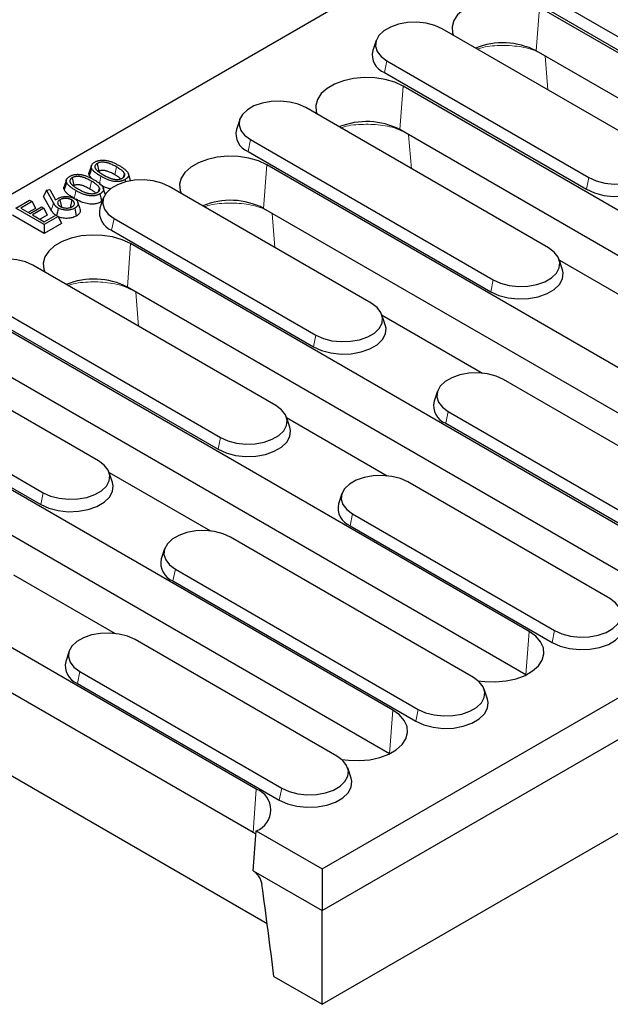
# Model space of a CAD drawing. Units: millimetres. Extents: x 0 to 420, y 0 to 297.
# Drawn here: x 240 to 254, y 85 to 108 of the extents above; entities that cross this region are included whole.
import ezdxf

# ---------------------------------------------------------------- set-up
doc = ezdxf.new("R2010")
doc.units = ezdxf.units.MM

msp = doc.modelspace()

# ---------------------------------------------------------------- linework, layer by layer
at = {"color": 7, "linetype": 'Continuous', "lineweight": 25}
for p, q in [((300.1399, 138.4687), (229.5706, 97.73)), ((246.9655, 87.6882), (317.5347, 128.4269)), ((246.9655, 86.7083), (317.5347, 127.4471)), ((246.9655, 84.5059), (317.2479, 125.0791)), ((251.6963, 108.5435), (257.4097, 105.2452)), ((251.6394, 108.2657), (257.3529, 104.9674)), ((264.6615, 100.6796), (252.075, 107.9457)), ((254.5383, 104.6979), (249.7866, 107.441)), ((248.2333, 107.1662), (248.1544, 106.93)), ((264.5872, 99.6569), (252.0007, 106.923)), ((248.486, 106.6903), (253.2378, 103.9471)), ((248.4292, 106.4125), (253.1809, 103.6693)), ((261.4539, 98.8279), (248.8674, 106.094)), ((252.2897, 102.2895), (246.5763, 105.5878)), ((245.0231, 105.313), (244.9441, 105.0768)), ((261.3797, 97.8052), (248.7932, 105.0713)), ((245.2758, 104.837), (250.9892, 101.5387)), ((245.2189, 104.5592), (250.9323, 101.2609)), ((241.5333, 104.2288), (241.4804, 104.0706)), ((241.6706, 104.2748), (241.7086, 104.0897)), ((258.2463, 96.9763), (245.6598, 104.2423)), ((241.5465, 103.9148), (241.4823, 103.9965)), ((242.3092, 104.0386), (242.281, 103.9458)), ((242.4545, 103.8761), (242.4021, 104.0329)), ((240.9438, 103.8934), (240.891, 103.7352)), ((241.0811, 103.9394), (241.1192, 103.7542)), ((242.3238, 103.8986), (242.3355, 103.8413)), ((248.1178, 100.9914), (243.366, 103.7345)), ((240.4733, 103.6459), (240.4057, 103.5023)), ((240.5892, 103.1769), (240.4057, 103.5023)), ((240.4733, 103.6459), (240.5505, 103.6605)), ((240.6401, 103.35), (240.4733, 103.6459)), ((240.5505, 103.6605), (240.6861, 103.42)), ((241.7198, 103.7032), (241.6916, 103.6104)), ((241.8651, 103.5407), (241.8127, 103.6975)), ((239.7515, 103.2265), (240.0787, 103.4154)), ((240.1372, 103.3816), (239.8686, 103.2265)), ((240.0787, 103.4154), (240.1372, 103.3816)), ((240.0883, 103.0997), (240.3569, 103.2548)), ((240.1372, 103.3816), (240.213, 103.2183)), ((240.3569, 103.2548), (240.4154, 103.221)), ((240.7911, 103.4224), (240.8256, 103.2542)), ((241.0695, 103.4184), (241.0316, 103.2331)), ((241.266, 103.2078), (241.2133, 103.3654)), ((241.8128, 103.4597), (241.7339, 103.2236)), ((240.4241, 102.6312), (239.6757, 103.0632)), ((240.4241, 102.8383), (239.7515, 103.2265)), ((239.8686, 103.2265), (240.0883, 103.0997)), ((240.213, 103.2183), (240.0479, 103.123)), ((240.4154, 103.221), (240.1468, 103.0659)), ((240.1468, 103.0659), (240.4241, 102.9059)), ((240.4912, 103.0577), (240.3261, 102.9624)), ((240.4154, 103.221), (240.4912, 103.0577)), ((240.4241, 102.9059), (240.6927, 103.0609)), ((240.7512, 103.0271), (240.4241, 102.8383)), ((240.6927, 103.0609), (240.7512, 103.0271)), ((240.7512, 103.0271), (240.827, 102.8638)), ((258.1721, 95.9535), (245.5856, 103.2196)), ((240.827, 102.8638), (240.4241, 102.6312)), ((240.4241, 102.8383), (240.4241, 102.6312)), ((242.0655, 102.9838), (246.8172, 100.2406)), ((242.0086, 102.706), (246.7604, 99.9629)), ((255.0388, 95.1246), (242.4523, 102.3906)), ((245.8692, 98.583), (240.1558, 101.8813)), ((252.6213, 101.7785), (252.5424, 102.0147)), ((252.5464, 102.0026), (254.9043, 100.6414)), ((254.9645, 94.1019), (242.378, 101.3679)), ((238.8552, 101.1305), (244.5686, 97.8322)), ((238.7984, 100.8527), (244.5118, 97.5545)), ((248.4494, 100.4804), (248.3705, 100.7166)), ((248.3732, 100.7084), (250.7389, 99.3427)), ((251.8312, 93.2729), (239.2447, 100.5389)), ((241.6973, 97.2849), (236.9455, 100.0281)), ((251.757, 92.2502), (239.1705, 99.5162)), ((235.645, 99.2773), (240.3967, 96.5341)), ((256.9425, 95.897), (251.229, 99.1953)), ((235.5881, 98.9995), (240.3399, 96.2564)), ((249.6758, 98.9205), (249.5969, 98.6843)), ((248.6236, 91.4212), (236.0371, 98.6872)), ((249.9285, 98.4445), (255.6419, 95.1462)), ((246.2008, 98.072), (246.1219, 98.3082)), ((246.1233, 98.3038), (248.4968, 96.9336)), ((249.8717, 98.1668), (255.5851, 94.8685)), ((248.5494, 90.3985), (235.9629, 97.6645)), ((242.0289, 96.7739), (241.9499, 97.0101)), ((241.9501, 97.0096), (244.3316, 95.6348)), ((245.4134, 89.5679), (232.8269, 96.834)), ((253.7322, 94.0438), (248.9804, 96.7869)), ((247.4272, 96.5121), (247.3483, 96.2759)), ((247.6799, 96.0361), (252.4317, 93.293)), ((245.3391, 88.5452), (232.7526, 95.8113)), ((247.6231, 95.7584), (252.3748, 93.0152)), ((250.5219, 92.1905), (244.8085, 95.4888)), ((243.2553, 95.214), (243.1764, 94.9778)), ((243.508, 94.738), (249.2214, 91.4398)), ((239.7002, 94.605), (242.0896, 93.2256)), ((243.4511, 94.4603), (249.1646, 91.162)), ((245.6671, 86.3991), (233.1088, 93.6489)), ((247.3117, 90.3373), (242.5599, 93.0804)), ((241.0067, 92.8056), (240.9278, 92.5694)), ((241.2594, 92.3296), (246.0111, 89.5865)), ((241.2025, 92.0519), (245.9543, 89.3087)), ((250.8536, 91.6795), (250.7746, 91.9157)), ((247.6433, 89.8263), (247.5644, 90.0625)), ((245.3391, 87.6472), (245.4134, 88.5842)), ((245.4069, 88.5024), (245.3391, 88.5452)), ((245.4134, 88.5842), (246.9655, 87.6882)), ((245.3391, 87.6472), (246.9655, 86.7083)), ((246.9655, 87.6882), (246.9655, 86.7083)), ((246.9655, 84.5059), (246.9655, 86.7083)), ((245.8296, 85.1616), (246.9655, 84.5059))]:
    msp.add_line(p, q, dxfattribs=at)
at = {"color": 8, "linetype": 'Continuous', "lineweight": 18}
for p, q in [((252.075, 107.9457), (252.0007, 106.923)), ((252.2723, 106.006), (252.2092, 106.8026)), ((248.486, 106.6903), (248.4292, 106.4125)), ((248.8674, 106.094), (248.7932, 105.0713)), ((249.0621, 104.1528), (248.9987, 104.9526)), ((245.2758, 104.837), (245.2189, 104.5592)), ((242.1249, 104.1937), (242.0869, 104.0086)), ((245.6598, 104.2423), (245.5856, 103.2196)), ((253.2378, 103.9471), (253.1809, 103.6693)), ((241.5354, 103.8583), (241.4974, 103.6732)), ((245.8518, 102.2995), (245.7882, 103.1026)), ((242.0655, 102.9838), (242.0086, 102.706)), ((242.4523, 102.3906), (242.378, 101.3679)), ((250.9892, 101.5387), (250.9323, 101.2609)), ((242.6415, 100.4463), (242.5777, 101.2526)), ((246.8172, 100.2406), (246.7604, 99.9629)), ((249.9285, 98.4445), (249.8717, 98.1668)), ((244.5686, 97.8322), (244.5118, 97.5545)), ((240.3967, 96.5341), (240.3399, 96.2564)), ((247.6799, 96.0361), (247.6231, 95.7584)), ((243.508, 94.738), (243.4511, 94.4603)), ((251.8312, 93.2729), (251.757, 92.2502)), ((252.4317, 93.293), (252.3748, 93.0152)), ((241.2594, 92.3296), (241.2025, 92.0519)), ((248.6236, 91.4212), (248.5494, 90.3985)), ((249.2214, 91.4398), (249.1646, 91.162)), ((245.4134, 89.5679), (245.3391, 88.5452)), ((246.0111, 89.5865), (245.9543, 89.3087))]:
    msp.add_line(p, q, dxfattribs=at)
at = {"color": 7, "linetype": 'Continuous', "lineweight": 25, "flags": 128}
for points in [[(252.075, 107.9457), (251.8792, 108.0372), (251.6548, 108.1032), (251.4114, 108.1408), (251.1599, 108.1485), (250.9111, 108.1257), (250.6759, 108.0736), (250.4646, 107.9944), (250.2865, 107.8916), (250.1493, 107.7696), (250.059, 107.6338), (250.0196, 107.4902), (250.0328, 107.345), (250.053, 107.2872)], [(249.7866, 107.441), (249.612, 107.52), (249.4099, 107.5725), (249.1918, 107.5956), (248.9705, 107.5878), (248.7589, 107.5498), (248.5691, 107.4835), (248.4124, 107.3931), (248.2977, 107.2835), (248.2317, 107.1613), (248.2183, 107.0336), (248.2583, 106.9077), (248.3493, 106.791), (248.486, 106.6903)], [(248.8674, 106.094), (248.6716, 106.1855), (248.4472, 106.2515), (248.2039, 106.2892), (247.9523, 106.2968), (247.7035, 106.274), (247.4683, 106.2219), (247.257, 106.1427), (247.0789, 106.0399), (246.9417, 105.9179), (246.8514, 105.7821), (246.812, 105.6385), (246.8252, 105.4933), (246.8472, 105.4314)], [(246.5763, 105.5878), (246.4018, 105.6667), (246.1996, 105.7192), (245.9815, 105.7423), (245.7603, 105.7346), (245.5486, 105.6965), (245.3589, 105.6303), (245.2021, 105.5398), (245.0874, 105.4303), (245.0215, 105.3081), (245.0081, 105.1803), (245.048, 105.0545), (245.139, 104.9378), (245.2758, 104.837)], [(253.2378, 103.9471), (253.4123, 103.8682), (253.6145, 103.8157), (253.8325, 103.7926), (254.0538, 103.8003), (254.2655, 103.8384), (254.4552, 103.9046), (254.6119, 103.9951), (254.7266, 104.1046), (254.7926, 104.2268), (254.806, 104.3546), (254.766, 104.4805), (254.675, 104.5972), (254.5383, 104.6979)], [(245.6598, 104.2423), (245.4641, 104.3338), (245.2396, 104.3998), (244.9963, 104.4375), (244.7447, 104.4451), (244.4959, 104.4223), (244.2607, 104.3702), (244.0495, 104.291), (243.8713, 104.1882), (243.7341, 104.0662), (243.6439, 103.9304), (243.6044, 103.7868), (243.6176, 103.6416), (243.6415, 103.5755)], [(253.1809, 103.6693), (253.3707, 103.5835), (253.5905, 103.5264), (253.8277, 103.5013), (254.0683, 103.5097), (254.2985, 103.5511), (254.5048, 103.6231), (254.6752, 103.7215), (254.7999, 103.8406), (254.8717, 103.9735), (254.8862, 104.1124), (254.8699, 104.1869)], [(241.5348, 104.166), (241.5085, 104.0813), (241.4823, 103.9965)], [(240.9454, 103.8306), (240.9191, 103.7459), (240.8928, 103.6611)], [(243.366, 103.7345), (243.1915, 103.8135), (242.9893, 103.866), (242.7713, 103.8891), (242.55, 103.8813), (242.3383, 103.8433), (242.1486, 103.7771), (241.9918, 103.6866), (241.8772, 103.577), (241.8112, 103.4548), (241.7978, 103.3271), (241.8378, 103.2012), (241.9288, 103.0845), (242.0655, 102.9838)], [(241.7343, 103.5632), (241.7532, 103.4706), (241.7722, 103.378)], [(240.7498, 103.2263), (240.7309, 103.1336), (240.7136, 103.0489)], [(241.1395, 103.2246), (241.1585, 103.1321), (241.1775, 103.0395)], [(242.4523, 102.3906), (242.2565, 102.4821), (242.032, 102.5481), (241.7887, 102.5858), (241.5371, 102.5934), (241.2883, 102.5706), (241.0532, 102.5185), (240.8419, 102.4393), (240.6638, 102.3365), (240.5266, 102.2145), (240.4363, 102.0788), (240.3969, 101.9351), (240.4101, 101.7899), (240.4359, 101.7196)], [(250.9892, 101.5387), (251.1637, 101.4598), (251.3659, 101.4073), (251.5839, 101.3842), (251.8052, 101.3919), (252.0169, 101.43), (252.2066, 101.4962), (252.3633, 101.5867), (252.478, 101.6962), (252.544, 101.8184), (252.5574, 101.9462), (252.5174, 102.072), (252.4264, 102.1888), (252.2897, 102.2895)], [(240.1558, 101.8813), (239.9812, 101.9602), (239.7791, 102.0128), (239.561, 102.0358), (239.3397, 102.0281), (239.1281, 101.99), (238.9383, 101.9238), (238.7816, 101.8333), (238.6669, 101.7238), (238.6009, 101.6016), (238.5876, 101.4739), (238.6275, 101.348), (238.7185, 101.2313), (238.8552, 101.1305)], [(250.9323, 101.2609), (251.1221, 101.1751), (251.3419, 101.118), (251.5791, 101.0929), (251.8197, 101.1013), (252.0499, 101.1427), (252.2562, 101.2147), (252.4266, 101.3131), (252.5513, 101.4322), (252.6231, 101.5651), (252.6376, 101.704), (252.6213, 101.7785)], [(246.8172, 100.2406), (246.9918, 100.1617), (247.1939, 100.1092), (247.412, 100.0861), (247.6333, 100.0938), (247.8449, 100.1319), (248.0347, 100.1981), (248.1914, 100.2886), (248.3061, 100.3981), (248.3721, 100.5203), (248.3855, 100.6481), (248.3455, 100.774), (248.2545, 100.8907), (248.1178, 100.9914)], [(246.7604, 99.9629), (246.9502, 99.877), (247.17, 99.8199), (247.4071, 99.7948), (247.6478, 99.8032), (247.8779, 99.8446), (248.0842, 99.9166), (248.2547, 100.015), (248.3794, 100.1341), (248.4511, 100.267), (248.4657, 100.4059), (248.4494, 100.4804)], [(251.229, 99.1953), (251.0545, 99.2742), (250.8524, 99.3268), (250.6343, 99.3498), (250.413, 99.3421), (250.2014, 99.304), (250.0116, 99.2378), (249.8549, 99.1473), (249.7402, 99.0378), (249.6742, 98.9156), (249.6608, 98.7879), (249.7008, 98.662), (249.7918, 98.5453), (249.9285, 98.4445)], [(244.5686, 97.8322), (244.7432, 97.7533), (244.9453, 97.7008), (245.1634, 97.6777), (245.3847, 97.6854), (245.5963, 97.7235), (245.7861, 97.7897), (245.9428, 97.8802), (246.0575, 97.9897), (246.1235, 98.1119), (246.1369, 98.2397), (246.0969, 98.3656), (246.0059, 98.4823), (245.8692, 98.583)], [(244.5118, 97.5545), (244.7016, 97.4686), (244.9214, 97.4115), (245.1585, 97.3864), (245.3992, 97.3948), (245.6293, 97.4362), (245.8356, 97.5082), (246.0061, 97.6066), (246.1308, 97.7257), (246.2025, 97.8586), (246.2171, 97.9975), (246.2008, 98.072)], [(240.3967, 96.5341), (240.5712, 96.4552), (240.7734, 96.4027), (240.9915, 96.3796), (241.2127, 96.3873), (241.4244, 96.4254), (241.6141, 96.4916), (241.7709, 96.5821), (241.8856, 96.6916), (241.9515, 96.8138), (241.9649, 96.9416), (241.925, 97.0675), (241.834, 97.1842), (241.6973, 97.2849)], [(240.3399, 96.2564), (240.5296, 96.1705), (240.7495, 96.1134), (240.9866, 96.0883), (241.2272, 96.0967), (241.4574, 96.1381), (241.6637, 96.2101), (241.8342, 96.3085), (241.9589, 96.4276), (242.0306, 96.5605), (242.0452, 96.6994), (242.0289, 96.7739)], [(248.9804, 96.7869), (248.8059, 96.8658), (248.6038, 96.9184), (248.3857, 96.9414), (248.1644, 96.9337), (247.9528, 96.8956), (247.763, 96.8294), (247.6063, 96.7389), (247.4916, 96.6294), (247.4256, 96.5072), (247.4122, 96.3795), (247.4522, 96.2536), (247.5432, 96.1369), (247.6799, 96.0361)], [(244.8085, 95.4888), (244.634, 95.5678), (244.4318, 95.6203), (244.2138, 95.6433), (243.9925, 95.6356), (243.7808, 95.5975), (243.5911, 95.5313), (243.4343, 95.4408), (243.3197, 95.3313), (243.2537, 95.2091), (243.2403, 95.0814), (243.2803, 94.9555), (243.3713, 94.8388), (243.508, 94.738)], [(252.4317, 93.293), (252.6062, 93.2141), (252.8084, 93.1615), (253.0264, 93.1385), (253.2477, 93.1462), (253.4594, 93.1843), (253.6491, 93.2505), (253.8058, 93.341), (253.9205, 93.4505), (253.9865, 93.5727), (253.9999, 93.7004), (253.9599, 93.8263), (253.8689, 93.943), (253.7322, 94.0438)], [(252.3748, 93.0152), (252.5646, 92.9294), (252.7844, 92.8723), (253.0216, 92.8472), (253.2622, 92.8556), (253.4924, 92.897), (253.6987, 92.969), (253.8691, 93.0674), (253.9938, 93.1865), (254.0656, 93.3194), (254.0801, 93.4583), (254.0638, 93.5328)], [(242.5599, 93.0804), (242.3854, 93.1593), (242.1832, 93.2119), (241.9652, 93.2349), (241.7439, 93.2272), (241.5322, 93.1891), (241.3425, 93.1229), (241.1857, 93.0324), (241.0711, 92.9229), (241.0051, 92.8007), (240.9917, 92.673), (241.0317, 92.5471), (241.1227, 92.4304), (241.2594, 92.3296)], [(250.6304, 92.1151), (250.7906, 92.0939), (251.0422, 92.0863), (251.291, 92.1091), (251.5262, 92.1612), (251.7375, 92.2404), (251.9156, 92.3432), (252.0528, 92.4652), (252.1431, 92.601), (252.1825, 92.7446), (252.1693, 92.8898), (252.1041, 93.0303), (251.9897, 93.1599), (251.8312, 93.2729)], [(249.2214, 91.4398), (249.3959, 91.3608), (249.5981, 91.3083), (249.8162, 91.2852), (250.0374, 91.293), (250.2491, 91.331), (250.4388, 91.3972), (250.5956, 91.4877), (250.7103, 91.5973), (250.7762, 91.7194), (250.7896, 91.8472), (250.7497, 91.9731), (250.6587, 92.0898), (250.5219, 92.1905)], [(249.1646, 91.162), (249.3543, 91.0761), (249.5742, 91.019), (249.8113, 90.9939), (250.0519, 91.0023), (250.2821, 91.0438), (250.4884, 91.1157), (250.6589, 91.2142), (250.7836, 91.3333), (250.8553, 91.4661), (250.8699, 91.605), (250.8536, 91.6795)], [(247.4171, 90.2645), (247.5831, 90.2422), (247.8346, 90.2346), (248.0834, 90.2574), (248.3186, 90.3095), (248.5299, 90.3887), (248.708, 90.4915), (248.8452, 90.6135), (248.9355, 90.7493), (248.9749, 90.8929), (248.9617, 91.0381), (248.8965, 91.1786), (248.7822, 91.3082), (248.6236, 91.4212)], [(246.0111, 89.5865), (246.1857, 89.5076), (246.3878, 89.4551), (246.6059, 89.432), (246.8272, 89.4397), (247.0388, 89.4778), (247.2286, 89.544), (247.3853, 89.6345), (247.5, 89.744), (247.566, 89.8662), (247.5793, 89.9939), (247.5394, 90.1198), (247.4484, 90.2365), (247.3117, 90.3373)], [(245.9543, 89.3087), (246.1441, 89.2229), (246.3639, 89.1658), (246.601, 89.1407), (246.8417, 89.1491), (247.0718, 89.1905), (247.2781, 89.2625), (247.4486, 89.3609), (247.5733, 89.48), (247.645, 89.6129), (247.6596, 89.7518), (247.6433, 89.8263)]]:
    msp.add_lwpolyline(points, dxfattribs=at)
at = {"color": 8, "linetype": 'Continuous', "lineweight": 18, "flags": 128}
for points in [[(241.7577, 103.9737), (241.7387, 103.8811), (241.7197, 103.7885)], [(241.1682, 103.6382), (241.1492, 103.5457), (241.1303, 103.4531)], [(240.6401, 103.35), (240.6147, 103.2635), (240.5892, 103.1769)]]:
    msp.add_lwpolyline(points, dxfattribs=at)
at = {"color": 7, "linetype": 'Continuous', "lineweight": 25}
for centre, radius, start, end in [((251.218, 105.4018), 1.7107, 62.77166, 112.12253), ((248.5907, 106.83), 0.4476, 167.07913, 248.85045), ((248.0105, 103.5507), 1.7102, 62.76464, 112.24589), ((245.3804, 104.9767), 0.4476, 167.07913, 248.85045), ((244.803, 101.6996), 1.7096, 62.75756, 112.36924), ((242.1702, 103.1235), 0.4476, 167.07913, 248.85045), ((241.5955, 99.8486), 1.709, 62.75041, 112.49256), ((250.0332, 98.5842), 0.4476, 167.07913, 248.85045), ((247.7846, 96.1758), 0.4476, 167.07913, 248.85045), ((243.6127, 94.8777), 0.4476, 167.07913, 248.85045), ((241.3641, 92.4693), 0.4476, 167.07913, 248.85045), ((245.2267, 89.0761), 0.5261, 290.78342, 69.21658)]:
    msp.add_arc(centre, radius, start, end, dxfattribs=at)
at = {"color": 8, "linetype": 'Continuous', "lineweight": 18}
for points, knots in [([(252.0726, 106.8815), (252.0392, 106.8977), (251.8882, 106.9712), (251.5464, 107.0455), (251.0879, 107.057), (250.7569, 107.0219), (250.6236, 106.9663), (250.615, 106.9628)], [0, 0, 0, 0, 0.0843951, 0.3827539, 0.6811074, 0.9794493, 1, 1, 1, 1]), ([(248.8885, 105.0162), (248.8468, 105.0367), (248.6878, 105.1148), (248.3367, 105.1926), (247.8776, 105.2038), (247.5466, 105.1688), (247.4133, 105.1131), (247.4047, 105.1095)], [0, 0, 0, 0, 0.1038146, 0.3958113, 0.6878049, 0.9797915, 1, 1, 1, 1]), ([(245.7042, 103.1511), (245.6542, 103.1759), (245.4873, 103.2585), (245.1268, 103.3397), (244.6673, 103.3506), (244.3364, 103.3156), (244.2031, 103.26), (244.1944, 103.2563)], [0, 0, 0, 0, 0.12222076, 0.40818821, 0.69415413, 0.98011646, 1, 1, 1, 1]), ([(242.5196, 101.2862), (242.4615, 101.3152), (242.2868, 101.4023), (241.9169, 101.4869), (241.457, 101.4974), (241.1262, 101.4625), (240.9928, 101.4068), (240.9841, 101.4031)], [0, 0, 0, 0, 0.1396827, 0.419931, 0.7001788, 0.9804253, 1, 1, 1, 1])]:
    msp.add_open_spline(points, degree=3, knots=knots, dxfattribs=at)
at = {"color": 7, "linetype": 'Continuous', "lineweight": 25}
for points, knots in [([(241.5348, 104.166), (241.5328, 104.1732), (241.531, 104.1797), (241.5289, 104.192), (241.5286, 104.1983), (241.5292, 104.2113), (241.5301, 104.2177), (241.5334, 104.2299), (241.5359, 104.236), (241.5454, 104.2542), (241.5544, 104.2656), (241.5721, 104.2817), (241.5785, 104.2868), (241.5925, 104.2965), (241.6005, 104.3015), (241.6093, 104.3069)], [0.0065186, 0.0065186, 0.0065186, 0.0065186, 0.125, 0.125, 0.25, 0.25, 0.375, 0.375, 0.5, 0.5, 0.75, 0.75, 0.875, 0.875, 0.99592818, 0.99592818, 0.99592818, 0.99592818]), ([(241.6093, 104.3069), (241.6203, 104.3131), (241.6288, 104.3176), (241.6444, 104.3247), (241.65, 104.3271), (241.6611, 104.3315), (241.6666, 104.3336), (241.6779, 104.3374), (241.6834, 104.3392), (241.6951, 104.3425), (241.7011, 104.3441), (241.7191, 104.3483), (241.7315, 104.3506), (241.7501, 104.3531), (241.7562, 104.3537), (241.7688, 104.3548), (241.7755, 104.3552), (241.7886, 104.3557), (241.7947, 104.3559), (241.8071, 104.3558), (241.8136, 104.3555), (241.8335, 104.3545), (241.8465, 104.3532), (241.8731, 104.3498), (241.8862, 104.3476), (241.9124, 104.3423), (241.9255, 104.3393), (241.951, 104.3326), (241.9632, 104.3289), (242, 104.3166), (242.0247, 104.3069), (242.0718, 104.2865), (242.0946, 104.2754), (242.1399, 104.2521), (242.161, 104.2403), (242.1833, 104.2275)], [0.00167896, 0.00167896, 0.00167896, 0.00167896, 0.0625, 0.0625, 0.09375, 0.09375, 0.125, 0.125, 0.15625, 0.15625, 0.1875, 0.1875, 0.25, 0.25, 0.28125, 0.28125, 0.3125, 0.3125, 0.34375, 0.34375, 0.375, 0.375, 0.4375, 0.4375, 0.5, 0.5, 0.5625, 0.5625, 0.625, 0.625, 0.75, 0.75, 0.875, 0.875, 0.99959418, 0.99959418, 0.99959418, 0.99959418]), ([(241.6706, 104.2748), (241.6701, 104.2745), (241.6695, 104.2741), (241.669, 104.2738), (241.6657, 104.2717), (241.662, 104.2694), (241.656, 104.2653), (241.654, 104.2638), (241.6498, 104.2607), (241.6477, 104.2589), (241.6418, 104.2539), (241.6384, 104.2504), (241.6323, 104.2436), (241.6296, 104.2401), (241.6223, 104.2295), (241.6187, 104.222), (241.6153, 104.2105), (241.6146, 104.2067), (241.6137, 104.1989), (241.6137, 104.1946), (241.6146, 104.1866), (241.6153, 104.1832), (241.6172, 104.1759), (241.6186, 104.1719), (241.6219, 104.1647), (241.6236, 104.1615), (241.6272, 104.1552), (241.6291, 104.1522), (241.6352, 104.143), (241.6403, 104.1365), (241.6478, 104.1281), (241.6503, 104.1254), (241.6555, 104.1199), (241.6583, 104.1172), (241.6725, 104.1036), (241.6844, 104.0938), (241.7035, 104.0793), (241.7101, 104.0746), (241.723, 104.0656), (241.7293, 104.0613), (241.7489, 104.0482), (241.7627, 104.0395), (241.7902, 104.0227), (241.8038, 104.0148), (241.8173, 104.0068), (241.8174, 104.0067), (241.8176, 104.0066), (241.8177, 104.0066)], [-0.0051062, -0.0051062, -0.0051062, -0.0051062, 0, 0, 0, 0.03125, 0.03125, 0.046875, 0.046875, 0.0625, 0.0625, 0.09375, 0.09375, 0.125, 0.125, 0.1875, 0.1875, 0.21875, 0.21875, 0.25, 0.25, 0.28125, 0.28125, 0.3125, 0.3125, 0.34375, 0.34375, 0.375, 0.375, 0.4375, 0.4375, 0.46875, 0.46875, 0.5, 0.5, 0.625, 0.625, 0.6875, 0.6875, 0.75, 0.75, 0.875, 0.875, 1, 1, 1, 1.0012444, 1.0012444, 1.0012444, 1.0012444]), ([(242.1249, 104.1937), (242.1248, 104.1937), (242.1247, 104.1938), (242.1246, 104.1938), (242.1115, 104.2014), (242.0977, 104.2092), (242.069, 104.2246), (242.0547, 104.232), (242.0251, 104.2465), (242.0097, 104.2538), (241.9774, 104.2676), (241.9606, 104.2742), (241.9334, 104.2835), (241.9241, 104.2864), (241.9042, 104.292), (241.8935, 104.2946), (241.8715, 104.299), (241.8601, 104.3008), (241.8371, 104.3035), (241.8256, 104.3044), (241.8017, 104.3052), (241.7896, 104.3052), (241.7641, 104.3036), (241.7504, 104.3019), (241.7249, 104.2968), (241.7129, 104.2934), (241.6985, 104.2881), (241.6956, 104.2869), (241.69, 104.2846), (241.6873, 104.2833), (241.6798, 104.2797), (241.6757, 104.2775), (241.6723, 104.2757), (241.6717, 104.2754), (241.6712, 104.2751), (241.6706, 104.2748)], [-0.0009118, -0.0009118, -0.0009118, -0.0009118, 0, 0, 0, 0.125, 0.125, 0.25, 0.25, 0.375, 0.375, 0.5, 0.5, 0.5625, 0.5625, 0.625, 0.625, 0.6875, 0.6875, 0.75, 0.75, 0.8125, 0.8125, 0.875, 0.875, 0.9375, 0.9375, 0.953125, 0.953125, 0.96875, 0.96875, 1, 1, 1, 1.0052995, 1.0052995, 1.0052995, 1.0052995]), ([(242.3092, 104.0386), (242.3091, 104.039), (242.3089, 104.0393), (242.3087, 104.0396), (242.307, 104.0431), (242.3051, 104.0469), (242.3004, 104.0551), (242.2975, 104.0595), (242.2885, 104.0717), (242.2819, 104.079), (242.2681, 104.0931), (242.2609, 104.0998), (242.2455, 104.1132), (242.2372, 104.1197), (242.221, 104.1319), (242.213, 104.1377), (242.1962, 104.1495), (242.1874, 104.1554), (242.1608, 104.1725), (242.1427, 104.1832), (242.1252, 104.1935), (242.1251, 104.1936), (242.125, 104.1936), (242.1249, 104.1937)], [-0.0057951, -0.0057951, -0.0057951, -0.0057951, 0, 0, 0, 0.0625, 0.0625, 0.125, 0.125, 0.25, 0.25, 0.375, 0.375, 0.5, 0.5, 0.625, 0.625, 0.75, 0.75, 1, 1, 1, 1.0013471, 1.0013471, 1.0013471, 1.0013471]), ([(242.1833, 104.2275), (242.2052, 104.2147), (242.2258, 104.2025), (242.2656, 104.1768), (242.2851, 104.1633), (242.3116, 104.1432), (242.3202, 104.1363), (242.3366, 104.1223), (242.3444, 104.1153), (242.3585, 104.1013), (242.3647, 104.0943), (242.3765, 104.0795), (242.382, 104.0718), (242.3891, 104.0606), (242.3912, 104.0569), (242.3951, 104.0495), (242.3969, 104.0455), (242.4005, 104.0373), (242.402, 104.0335), (242.4044, 104.0264), (242.4053, 104.0229), (242.4067, 104.0152), (242.4073, 104.0112), (242.4079, 104.004), (242.4078, 104.0006), (242.4072, 103.9932), (242.4067, 103.9892), (242.4052, 103.9821), (242.4042, 103.9787), (242.4016, 103.9717), (242.3999, 103.9681), (242.3963, 103.9615), (242.3943, 103.9583), (242.3893, 103.9514), (242.3864, 103.9478), (242.3807, 103.9413), (242.3778, 103.9383), (242.3709, 103.9319), (242.367, 103.9285), (242.3593, 103.9221), (242.3554, 103.9191), (242.3432, 103.9103), (242.3344, 103.9049), (242.3238, 103.8986)], [0.00040899, 0.00040899, 0.00040899, 0.00040899, 0.125, 0.125, 0.25, 0.25, 0.3125, 0.3125, 0.375, 0.375, 0.4375, 0.4375, 0.5, 0.5, 0.53125, 0.53125, 0.5625, 0.5625, 0.59375, 0.59375, 0.625, 0.625, 0.65625, 0.65625, 0.6875, 0.6875, 0.71875, 0.71875, 0.75, 0.75, 0.78125, 0.78125, 0.8125, 0.8125, 0.84375, 0.84375, 0.875, 0.875, 0.90625, 0.90625, 0.9375, 0.9375, 0.99878826, 0.99878826, 0.99878826, 0.99878826]), ([(240.9454, 103.8306), (240.9433, 103.8378), (240.9415, 103.8443), (240.9394, 103.8566), (240.9391, 103.8629), (240.9397, 103.8759), (240.9406, 103.8823), (240.944, 103.8945), (240.9464, 103.9006), (240.956, 103.9188), (240.965, 103.9302), (240.9826, 103.9462), (240.989, 103.9514), (241.003, 103.9611), (241.0111, 103.9661), (241.0198, 103.9715)], [0.0065186, 0.0065186, 0.0065186, 0.0065186, 0.125, 0.125, 0.25, 0.25, 0.375, 0.375, 0.5, 0.5, 0.75, 0.75, 0.875, 0.875, 0.99592818, 0.99592818, 0.99592818, 0.99592818]), ([(241.0198, 103.9715), (241.0308, 103.9777), (241.0393, 103.9822), (241.055, 103.9893), (241.0606, 103.9917), (241.0716, 103.9961), (241.0772, 103.9982), (241.0884, 104.002), (241.094, 104.0038), (241.1056, 104.0071), (241.1116, 104.0087), (241.1297, 104.0129), (241.142, 104.0152), (241.1606, 104.0177), (241.1667, 104.0183), (241.1794, 104.0194), (241.1861, 104.0198), (241.1991, 104.0203), (241.2053, 104.0204), (241.2177, 104.0203), (241.2241, 104.0201), (241.244, 104.019), (241.2571, 104.0178), (241.2836, 104.0143), (241.2968, 104.0122), (241.3229, 104.0069), (241.336, 104.0039), (241.3615, 103.9972), (241.3738, 103.9935), (241.4106, 103.9812), (241.4353, 103.9715), (241.4823, 103.9511), (241.5051, 103.94), (241.5504, 103.9166), (241.5715, 103.9049), (241.5938, 103.8921)], [0.00167896, 0.00167896, 0.00167896, 0.00167896, 0.0625, 0.0625, 0.09375, 0.09375, 0.125, 0.125, 0.15625, 0.15625, 0.1875, 0.1875, 0.25, 0.25, 0.28125, 0.28125, 0.3125, 0.3125, 0.34375, 0.34375, 0.375, 0.375, 0.4375, 0.4375, 0.5, 0.5, 0.5625, 0.5625, 0.625, 0.625, 0.75, 0.75, 0.875, 0.875, 0.99959418, 0.99959418, 0.99959418, 0.99959418]), ([(241.5354, 103.8583), (241.5353, 103.8583), (241.5352, 103.8584), (241.5351, 103.8584), (241.522, 103.8659), (241.5082, 103.8738), (241.4796, 103.8892), (241.4653, 103.8966), (241.4357, 103.9111), (241.4202, 103.9184), (241.388, 103.9322), (241.3712, 103.9388), (241.3439, 103.9481), (241.3346, 103.951), (241.3147, 103.9566), (241.3041, 103.9592), (241.282, 103.9636), (241.2706, 103.9654), (241.2477, 103.9681), (241.2361, 103.969), (241.2122, 103.9698), (241.2001, 103.9697), (241.1747, 103.9682), (241.161, 103.9665), (241.1355, 103.9613), (241.1234, 103.958), (241.109, 103.9526), (241.1062, 103.9515), (241.1006, 103.9491), (241.0978, 103.9479), (241.0904, 103.9443), (241.0863, 103.9421), (241.0829, 103.9403), (241.0823, 103.94), (241.0817, 103.9397), (241.0811, 103.9394)], [-0.0009118, -0.0009118, -0.0009118, -0.0009118, 0, 0, 0, 0.125, 0.125, 0.25, 0.25, 0.375, 0.375, 0.5, 0.5, 0.5625, 0.5625, 0.625, 0.625, 0.6875, 0.6875, 0.75, 0.75, 0.8125, 0.8125, 0.875, 0.875, 0.9375, 0.9375, 0.953125, 0.953125, 0.96875, 0.96875, 1, 1, 1, 1.0052995, 1.0052995, 1.0052995, 1.0052995]), ([(241.4823, 103.9965), (241.4742, 104.0211), (241.4659, 104.0465), (241.4806, 104.0697), (241.4811, 104.0704)], [0, 0, 0, 0, 0.9667344, 1, 1, 1, 1]), ([(241.7577, 103.9737), (241.732, 103.9887), (241.7083, 104.0028), (241.6739, 104.0257), (241.6625, 104.0335), (241.6408, 104.0492), (241.6304, 104.057), (241.6104, 104.0731), (241.6007, 104.0814), (241.5828, 104.0979), (241.5748, 104.1061), (241.56, 104.1231), (241.553, 104.132), (241.545, 104.1445), (241.5428, 104.1484), (241.5387, 104.157), (241.5368, 104.1614), (241.5348, 104.166)], [0.00083101, 0.00083101, 0.00083101, 0.00083101, 0.25, 0.25, 0.375, 0.375, 0.5, 0.5, 0.625, 0.625, 0.75, 0.75, 0.875, 0.875, 0.9375, 0.9375, 0.99523074, 0.99523074, 0.99523074, 0.99523074]), ([(242.0869, 104.0086), (242.0737, 104.0161), (242.0604, 104.0237), (242.0332, 104.0383), (242.0193, 104.0454), (241.991, 104.0594), (241.9765, 104.0661), (241.9467, 104.0789), (241.9313, 104.085), (241.9073, 104.0932), (241.8991, 104.0957), (241.8823, 104.1004), (241.8738, 104.1025), (241.8562, 104.106), (241.8472, 104.1075), (241.8289, 104.1096), (241.8197, 104.1103), (241.8011, 104.1109), (241.7918, 104.1109), (241.7733, 104.1097), (241.7641, 104.1086), (241.7466, 104.105), (241.7381, 104.1027), (241.7283, 104.0991), (241.7264, 104.0983), (241.7227, 104.0967), (241.7208, 104.0959), (241.7155, 104.0933), (241.7121, 104.0915), (241.7086, 104.0897)], [0, 0, 0, 0, 0.125, 0.125, 0.25, 0.25, 0.375, 0.375, 0.5, 0.5, 0.5625, 0.5625, 0.625, 0.625, 0.6875, 0.6875, 0.75, 0.75, 0.8125, 0.8125, 0.875, 0.875, 0.9375, 0.9375, 0.953125, 0.953125, 0.96875, 0.96875, 1, 1, 1, 1]), ([(242.3238, 103.8986), (242.3128, 103.8924), (242.3035, 103.8874), (242.2885, 103.8804), (242.2834, 103.8782), (242.2724, 103.8737), (242.2665, 103.8715), (242.2553, 103.8674), (242.2501, 103.8657), (242.2388, 103.8623), (242.2328, 103.8607), (242.221, 103.8578), (242.2154, 103.8565), (242.2038, 103.8543), (242.1975, 103.8533), (242.185, 103.8515), (242.179, 103.8508), (242.1669, 103.8497), (242.1607, 103.8493), (242.1416, 103.8486), (242.1279, 103.8485), (242.1032, 103.8495), (242.0902, 103.8507), (242.0639, 103.854), (242.051, 103.856), (242.025, 103.8611), (242.0117, 103.864), (241.9869, 103.8704), (241.9746, 103.874), (241.9503, 103.8819), (241.9383, 103.8862), (241.9146, 103.8953), (241.903, 103.9002), (241.8678, 103.9156), (241.845, 103.9266), (241.8006, 103.9493), (241.7797, 103.9611), (241.7577, 103.9737)], [0.00122232, 0.00122232, 0.00122232, 0.00122232, 0.0625, 0.0625, 0.09375, 0.09375, 0.125, 0.125, 0.15625, 0.15625, 0.1875, 0.1875, 0.21875, 0.21875, 0.25, 0.25, 0.28125, 0.28125, 0.3125, 0.3125, 0.375, 0.375, 0.4375, 0.4375, 0.5, 0.5, 0.5625, 0.5625, 0.625, 0.625, 0.6875, 0.6875, 0.75, 0.75, 0.875, 0.875, 0.99950971, 0.99950971, 0.99950971, 0.99950971]), ([(241.8177, 104.0066), (241.8178, 104.0065), (241.818, 104.0064), (241.8181, 104.0063), (241.8311, 103.999), (241.8444, 103.9915), (241.8721, 103.9766), (241.8866, 103.9691), (241.9162, 103.9548), (241.9308, 103.9481), (241.9552, 103.9378), (241.9637, 103.9345), (241.9805, 103.9282), (241.9889, 103.9252), (242.007, 103.9193), (242.0167, 103.9164), (242.037, 103.9112), (242.0475, 103.9088), (242.0693, 103.9049), (242.0807, 103.9034), (242.1039, 103.9012), (242.1156, 103.9006), (242.1385, 103.9004), (242.1511, 103.9007), (242.1764, 103.9031), (242.1891, 103.9051), (242.2131, 103.9106), (242.2244, 103.9139), (242.2408, 103.9202), (242.2463, 103.9227), (242.2557, 103.9272), (242.2597, 103.9293), (242.263, 103.9311), (242.2635, 103.9314), (242.2639, 103.9316), (242.2644, 103.9319)], [-0.0013215, -0.0013215, -0.0013215, -0.0013215, 0, 0, 0, 0.125, 0.125, 0.25, 0.25, 0.375, 0.375, 0.4375, 0.4375, 0.5, 0.5, 0.5625, 0.5625, 0.625, 0.625, 0.6875, 0.6875, 0.75, 0.75, 0.8125, 0.8125, 0.875, 0.875, 0.9375, 0.9375, 0.96875, 0.96875, 1, 1, 1, 1.0043696, 1.0043696, 1.0043696, 1.0043696]), ([(242.2168, 103.9142), (242.2117, 103.9205), (242.1944, 103.9419), (242.1466, 103.9722), (242.1068, 103.9964), (242.0869, 104.0086)], [0, 0, 0, 0, 0.1715394, 0.5840895, 1, 1, 1, 1]), ([(242.2644, 103.9319), (242.2649, 103.9321), (242.2653, 103.9324), (242.2657, 103.9327), (242.2698, 103.9352), (242.2752, 103.9384), (242.2865, 103.9468), (242.2913, 103.9511), (242.2996, 103.9598), (242.3033, 103.9644), (242.3093, 103.974), (242.3116, 103.9788), (242.3167, 103.9933), (242.3176, 104.003), (242.3156, 104.0218), (242.3122, 104.031), (242.3096, 104.0376), (242.3095, 104.038), (242.3094, 104.0383), (242.3092, 104.0386)], [-0.0133245, -0.0133245, -0.0133245, -0.0133245, 0, 0, 0, 0.125, 0.125, 0.25, 0.25, 0.375, 0.375, 0.5, 0.5, 0.75, 0.75, 1, 1, 1, 1.0123688, 1.0123688, 1.0123688, 1.0123688]), ([(240.8928, 103.6611), (240.8848, 103.6857), (240.8764, 103.711), (240.8911, 103.7343), (240.8916, 103.735)], [0, 0, 0, 0, 0.9667344, 1, 1, 1, 1]), ([(241.1682, 103.6382), (241.1426, 103.6533), (241.1188, 103.6674), (241.0844, 103.6903), (241.0731, 103.6981), (241.0513, 103.7137), (241.0409, 103.7216), (241.0209, 103.7377), (241.0113, 103.746), (240.9934, 103.7625), (240.9853, 103.7707), (240.9705, 103.7877), (240.9636, 103.7966), (240.9556, 103.8091), (240.9534, 103.813), (240.9492, 103.8215), (240.9473, 103.826), (240.9454, 103.8306)], [0.00083101, 0.00083101, 0.00083101, 0.00083101, 0.25, 0.25, 0.375, 0.375, 0.5, 0.5, 0.625, 0.625, 0.75, 0.75, 0.875, 0.875, 0.9375, 0.9375, 0.99523074, 0.99523074, 0.99523074, 0.99523074]), ([(241.0811, 103.9394), (241.0806, 103.939), (241.0801, 103.9387), (241.0795, 103.9384), (241.0763, 103.9363), (241.0726, 103.934), (241.0666, 103.9299), (241.0645, 103.9284), (241.0604, 103.9252), (241.0582, 103.9235), (241.0524, 103.9184), (241.0489, 103.915), (241.0428, 103.9081), (241.0401, 103.9047), (241.0329, 103.8941), (241.0292, 103.8865), (241.0259, 103.8751), (241.0251, 103.8713), (241.0243, 103.8635), (241.0242, 103.8591), (241.0251, 103.8512), (241.0258, 103.8478), (241.0277, 103.8405), (241.0291, 103.8365), (241.0324, 103.8293), (241.0341, 103.8261), (241.0377, 103.8198), (241.0396, 103.8168), (241.0457, 103.8076), (241.0508, 103.8011), (241.0584, 103.7927), (241.0608, 103.79), (241.066, 103.7845), (241.0688, 103.7818), (241.083, 103.7682), (241.0949, 103.7584), (241.114, 103.7439), (241.1207, 103.7392), (241.1336, 103.7302), (241.1399, 103.7259), (241.1595, 103.7128), (241.1732, 103.704), (241.2007, 103.6873), (241.2143, 103.6794), (241.2278, 103.6714), (241.228, 103.6713), (241.2281, 103.6712), (241.2282, 103.6712)], [-0.0051062, -0.0051062, -0.0051062, -0.0051062, 0, 0, 0, 0.03125, 0.03125, 0.046875, 0.046875, 0.0625, 0.0625, 0.09375, 0.09375, 0.125, 0.125, 0.1875, 0.1875, 0.21875, 0.21875, 0.25, 0.25, 0.28125, 0.28125, 0.3125, 0.3125, 0.34375, 0.34375, 0.375, 0.375, 0.4375, 0.4375, 0.46875, 0.46875, 0.5, 0.5, 0.625, 0.625, 0.6875, 0.6875, 0.75, 0.75, 0.875, 0.875, 1, 1, 1, 1.0012444, 1.0012444, 1.0012444, 1.0012444]), ([(241.4974, 103.6732), (241.4842, 103.6807), (241.471, 103.6883), (241.4438, 103.7029), (241.4298, 103.71), (241.4015, 103.724), (241.3871, 103.7307), (241.3572, 103.7435), (241.3418, 103.7496), (241.3178, 103.7578), (241.3096, 103.7603), (241.2929, 103.765), (241.2843, 103.7671), (241.2667, 103.7706), (241.2577, 103.7721), (241.2395, 103.7742), (241.2302, 103.7749), (241.2117, 103.7755), (241.2023, 103.7755), (241.1838, 103.7743), (241.1747, 103.7732), (241.1571, 103.7696), (241.1487, 103.7673), (241.1389, 103.7636), (241.137, 103.7629), (241.1332, 103.7613), (241.1314, 103.7605), (241.126, 103.7579), (241.1226, 103.7561), (241.1192, 103.7542)], [0, 0, 0, 0, 0.125, 0.125, 0.25, 0.25, 0.375, 0.375, 0.5, 0.5, 0.5625, 0.5625, 0.625, 0.625, 0.6875, 0.6875, 0.75, 0.75, 0.8125, 0.8125, 0.875, 0.875, 0.9375, 0.9375, 0.953125, 0.953125, 0.96875, 0.96875, 1, 1, 1, 1]), ([(241.7198, 103.7032), (241.7196, 103.7035), (241.7194, 103.7039), (241.7193, 103.7042), (241.7175, 103.7077), (241.7156, 103.7115), (241.7109, 103.7197), (241.7081, 103.7241), (241.699, 103.7363), (241.6924, 103.7436), (241.6786, 103.7577), (241.6715, 103.7644), (241.656, 103.7778), (241.6478, 103.7843), (241.6316, 103.7965), (241.6236, 103.8023), (241.6068, 103.8141), (241.5979, 103.82), (241.5713, 103.8371), (241.5532, 103.8478), (241.5357, 103.8581), (241.5356, 103.8582), (241.5355, 103.8582), (241.5354, 103.8583)], [-0.0057951, -0.0057951, -0.0057951, -0.0057951, 0, 0, 0, 0.0625, 0.0625, 0.125, 0.125, 0.25, 0.25, 0.375, 0.375, 0.5, 0.5, 0.625, 0.625, 0.75, 0.75, 1, 1, 1, 1.0013471, 1.0013471, 1.0013471, 1.0013471]), ([(241.5938, 103.8921), (241.6157, 103.8793), (241.6364, 103.8671), (241.6761, 103.8413), (241.6956, 103.8279), (241.7221, 103.8078), (241.7307, 103.8009), (241.7472, 103.7869), (241.7549, 103.7799), (241.769, 103.7659), (241.7753, 103.7589), (241.7871, 103.7441), (241.7926, 103.7364), (241.7996, 103.7251), (241.8017, 103.7215), (241.8056, 103.714), (241.8074, 103.7101), (241.811, 103.7019), (241.8126, 103.6981), (241.8149, 103.691), (241.8158, 103.6874), (241.8173, 103.6798), (241.8179, 103.6758), (241.8184, 103.6686), (241.8184, 103.6652), (241.8178, 103.6577), (241.8172, 103.6538), (241.8157, 103.6467), (241.8147, 103.6433), (241.8121, 103.6363), (241.8105, 103.6327), (241.8069, 103.6261), (241.8048, 103.6229), (241.7998, 103.616), (241.7969, 103.6124), (241.7912, 103.6059), (241.7883, 103.6029), (241.7815, 103.5965), (241.7775, 103.593), (241.7698, 103.5866), (241.7659, 103.5836), (241.7538, 103.5749), (241.745, 103.5695), (241.7343, 103.5632)], [0.00040899, 0.00040899, 0.00040899, 0.00040899, 0.125, 0.125, 0.25, 0.25, 0.3125, 0.3125, 0.375, 0.375, 0.4375, 0.4375, 0.5, 0.5, 0.53125, 0.53125, 0.5625, 0.5625, 0.59375, 0.59375, 0.625, 0.625, 0.65625, 0.65625, 0.6875, 0.6875, 0.71875, 0.71875, 0.75, 0.75, 0.78125, 0.78125, 0.8125, 0.8125, 0.84375, 0.84375, 0.875, 0.875, 0.90625, 0.90625, 0.9375, 0.9375, 0.99878826, 0.99878826, 0.99878826, 0.99878826]), ([(241.9947, 103.6753), (241.9676, 103.6813), (241.8611, 103.7049), (241.7801, 103.7528), (241.7197, 103.7885)], [0, 0, 0, 0, 0.253939, 1, 1, 1, 1]), ([(240.6861, 103.42), (240.7067, 103.4313), (240.7272, 103.4425), (240.7477, 103.4538), (240.7555, 103.4581), (240.7626, 103.4619), (240.7759, 103.4684), (240.7829, 103.4714), (240.8048, 103.4799), (240.8205, 103.4846), (240.8454, 103.4902), (240.8538, 103.4919), (240.8707, 103.4945), (240.879, 103.4956), (240.8963, 103.4971), (240.9056, 103.4976), (240.9243, 103.4982), (240.9334, 103.4983), (240.9514, 103.498), (240.9604, 103.4976), (240.9782, 103.4963), (240.9873, 103.4954), (241.0052, 103.493), (241.0135, 103.4917), (241.0297, 103.4885), (241.0381, 103.4865), (241.0631, 103.4799), (241.0787, 103.4747), (241.1007, 103.4656), (241.1077, 103.4624), (241.1213, 103.4555), (241.1283, 103.4517), (241.1357, 103.4477)], [-0.1644312, -0.1644312, -0.1644312, -0.1644312, 0, 0, 0, 0.0625, 0.0625, 0.125, 0.125, 0.25, 0.25, 0.3125, 0.3125, 0.375, 0.375, 0.4375, 0.4375, 0.5, 0.5, 0.5625, 0.5625, 0.625, 0.625, 0.6875, 0.6875, 0.75, 0.75, 0.875, 0.875, 0.9375, 0.9375, 0.9973757, 0.9973757, 0.9973757, 0.9973757]), ([(241.1303, 103.4531), (241.1047, 103.4681), (241.0794, 103.4832), (241.0435, 103.507), (241.0318, 103.515), (241.009, 103.5314), (240.9979, 103.5398), (240.9767, 103.5569), (240.9665, 103.5656), (240.9472, 103.5834), (240.9382, 103.5926), (240.9218, 103.6114), (240.9143, 103.621), (240.9048, 103.6358), (240.902, 103.6408), (240.8972, 103.6509), (240.895, 103.656), (240.8928, 103.6611)], [0, 0, 0, 0, 0.25, 0.25, 0.375, 0.375, 0.5, 0.5, 0.625, 0.625, 0.75, 0.75, 0.875, 0.875, 0.9375, 0.9375, 1, 1, 1, 1]), ([(241.7343, 103.5632), (241.7233, 103.557), (241.714, 103.552), (241.699, 103.545), (241.6939, 103.5428), (241.6829, 103.5383), (241.677, 103.5361), (241.6659, 103.532), (241.6606, 103.5303), (241.6494, 103.5269), (241.6433, 103.5253), (241.6315, 103.5224), (241.626, 103.5211), (241.6144, 103.5189), (241.6081, 103.5179), (241.5955, 103.5161), (241.5895, 103.5154), (241.5775, 103.5143), (241.5712, 103.5139), (241.5521, 103.5131), (241.5384, 103.5131), (241.5138, 103.5141), (241.5007, 103.5153), (241.4744, 103.5186), (241.4615, 103.5206), (241.4355, 103.5257), (241.4223, 103.5286), (241.3974, 103.535), (241.3852, 103.5385), (241.3609, 103.5465), (241.3488, 103.5508), (241.3252, 103.5599), (241.3135, 103.5648), (241.2784, 103.5802), (241.2555, 103.5912), (241.2112, 103.6139), (241.1902, 103.6257), (241.1682, 103.6382)], [0.00122232, 0.00122232, 0.00122232, 0.00122232, 0.0625, 0.0625, 0.09375, 0.09375, 0.125, 0.125, 0.15625, 0.15625, 0.1875, 0.1875, 0.21875, 0.21875, 0.25, 0.25, 0.28125, 0.28125, 0.3125, 0.3125, 0.375, 0.375, 0.4375, 0.4375, 0.5, 0.5, 0.5625, 0.5625, 0.625, 0.625, 0.6875, 0.6875, 0.75, 0.75, 0.875, 0.875, 0.99950971, 0.99950971, 0.99950971, 0.99950971]), ([(241.2282, 103.6712), (241.2284, 103.6711), (241.2285, 103.671), (241.2287, 103.6709), (241.2417, 103.6636), (241.255, 103.6561), (241.2826, 103.6412), (241.2971, 103.6337), (241.3267, 103.6194), (241.3413, 103.6127), (241.3657, 103.6024), (241.3742, 103.5991), (241.3911, 103.5928), (241.3994, 103.5898), (241.4176, 103.5839), (241.4273, 103.581), (241.4475, 103.5757), (241.458, 103.5734), (241.4799, 103.5695), (241.4912, 103.5679), (241.5144, 103.5658), (241.5261, 103.5652), (241.549, 103.565), (241.5616, 103.5653), (241.5869, 103.5677), (241.5997, 103.5697), (241.6236, 103.5752), (241.635, 103.5785), (241.6513, 103.5848), (241.6569, 103.5873), (241.6663, 103.5918), (241.6702, 103.5939), (241.6736, 103.5957), (241.674, 103.5959), (241.6745, 103.5962), (241.675, 103.5964)], [-0.0013215, -0.0013215, -0.0013215, -0.0013215, 0, 0, 0, 0.125, 0.125, 0.25, 0.25, 0.375, 0.375, 0.4375, 0.4375, 0.5, 0.5, 0.5625, 0.5625, 0.625, 0.625, 0.6875, 0.6875, 0.75, 0.75, 0.8125, 0.8125, 0.875, 0.875, 0.9375, 0.9375, 0.96875, 0.96875, 1, 1, 1, 1.0043696, 1.0043696, 1.0043696, 1.0043696]), ([(241.6273, 103.5788), (241.6222, 103.5851), (241.6049, 103.6065), (241.5572, 103.6368), (241.5174, 103.661), (241.4974, 103.6732)], [0, 0, 0, 0, 0.1715394, 0.5840895, 1, 1, 1, 1]), ([(241.675, 103.5964), (241.6754, 103.5967), (241.6758, 103.597), (241.6763, 103.5972), (241.6804, 103.5998), (241.6857, 103.603), (241.6971, 103.6113), (241.7019, 103.6156), (241.7102, 103.6244), (241.7139, 103.629), (241.7199, 103.6386), (241.7222, 103.6434), (241.7272, 103.6578), (241.7282, 103.6676), (241.7261, 103.6864), (241.7227, 103.6956), (241.7202, 103.7022), (241.72, 103.7026), (241.7199, 103.7029), (241.7198, 103.7032)], [-0.0133245, -0.0133245, -0.0133245, -0.0133245, 0, 0, 0, 0.125, 0.125, 0.25, 0.25, 0.375, 0.375, 0.5, 0.5, 0.75, 0.75, 1, 1, 1, 1.0123688, 1.0123688, 1.0123688, 1.0123688]), ([(240.7498, 103.2263), (240.7462, 103.2284), (240.7429, 103.2304), (240.7366, 103.2343), (240.7338, 103.2362), (240.7252, 103.2423), (240.7193, 103.2469), (240.7084, 103.2562), (240.7033, 103.2609), (240.6962, 103.2682), (240.694, 103.2705), (240.6899, 103.2753), (240.6878, 103.2779), (240.6816, 103.2858), (240.6777, 103.2914), (240.6715, 103.3003), (240.6694, 103.3032), (240.6656, 103.3089), (240.6637, 103.3117), (240.6581, 103.3204), (240.6543, 103.3264), (240.6471, 103.3381), (240.6437, 103.344), (240.6401, 103.35)], [0.00435473, 0.00435473, 0.00435473, 0.00435473, 0.0625, 0.0625, 0.125, 0.125, 0.25, 0.25, 0.375, 0.375, 0.4375, 0.4375, 0.5, 0.5, 0.625, 0.625, 0.6875, 0.6875, 0.75, 0.75, 0.875, 0.875, 0.99855866, 0.99855866, 0.99855866, 0.99855866]), ([(240.7911, 103.4224), (240.7906, 103.422), (240.79, 103.4217), (240.7895, 103.4213), (240.7833, 103.4174), (240.775, 103.4123), (240.7589, 103.3984), (240.753, 103.3913), (240.7442, 103.3769), (240.7411, 103.3695), (240.7379, 103.3544), (240.7378, 103.347), (240.7397, 103.3325), (240.7419, 103.3252), (240.7487, 103.311), (240.7533, 103.3042), (240.7616, 103.2944), (240.7647, 103.2912), (240.7714, 103.2849), (240.7751, 103.2818), (240.7866, 103.2732), (240.7941, 103.2686), (240.8004, 103.2646), (240.8009, 103.2643), (240.8014, 103.264), (240.802, 103.2637)], [-0.0110058, -0.0110058, -0.0110058, -0.0110058, 0, 0, 0, 0.125, 0.125, 0.25, 0.25, 0.375, 0.375, 0.5, 0.5, 0.625, 0.625, 0.75, 0.75, 0.8125, 0.8125, 0.875, 0.875, 1, 1, 1, 1.0102223, 1.0102223, 1.0102223, 1.0102223]), ([(241.0695, 103.4184), (241.0688, 103.4187), (241.0682, 103.419), (241.0676, 103.4193), (241.0607, 103.423), (241.0525, 103.4273), (241.0374, 103.4339), (241.032, 103.436), (241.0209, 103.44), (241.0152, 103.4418), (240.9973, 103.4468), (240.9848, 103.4493), (240.9599, 103.4529), (240.9473, 103.454), (240.9214, 103.4548), (240.9083, 103.4545), (240.8819, 103.4522), (240.8689, 103.4502), (240.8441, 103.4447), (240.8318, 103.441), (240.8085, 103.4317), (240.7999, 103.427), (240.7929, 103.4233), (240.7923, 103.423), (240.7917, 103.4227), (240.7911, 103.4224)], [-0.0107886, -0.0107886, -0.0107886, -0.0107886, 0, 0, 0, 0.125, 0.125, 0.1875, 0.1875, 0.25, 0.25, 0.375, 0.375, 0.5, 0.5, 0.625, 0.625, 0.75, 0.75, 0.875, 0.875, 1, 1, 1, 1.0106944, 1.0106944, 1.0106944, 1.0106944]), ([(240.802, 103.2637), (240.8025, 103.2634), (240.8031, 103.2631), (240.8036, 103.2628), (240.8105, 103.2592), (240.8186, 103.2549), (240.8336, 103.2483), (240.839, 103.2462), (240.85, 103.2423), (240.8556, 103.2405), (240.8727, 103.2357), (240.8847, 103.2331), (240.9096, 103.2293), (240.9223, 103.2282), (240.9468, 103.2272), (240.959, 103.2272), (240.9845, 103.2287), (240.9975, 103.2303), (241.0228, 103.2351), (241.0354, 103.2383), (241.0537, 103.245), (241.0593, 103.2475), (241.0687, 103.2519), (241.0727, 103.254), (241.0762, 103.2557), (241.0769, 103.2561), (241.0777, 103.2566), (241.0785, 103.257)], [-0.0101798, -0.0101798, -0.0101798, -0.0101798, 0, 0, 0, 0.125, 0.125, 0.1875, 0.1875, 0.25, 0.25, 0.375, 0.375, 0.5, 0.5, 0.625, 0.625, 0.75, 0.75, 0.875, 0.875, 0.9375, 0.9375, 1, 1, 1, 1.014239, 1.014239, 1.014239, 1.014239]), ([(241.0785, 103.257), (241.0792, 103.2574), (241.08, 103.2579), (241.0807, 103.2583), (241.0869, 103.2624), (241.0951, 103.2676), (241.1108, 103.2811), (241.117, 103.2883), (241.1263, 103.303), (241.1294, 103.3106), (241.1328, 103.3256), (241.1331, 103.3329), (241.1322, 103.3437), (241.1315, 103.3474), (241.1296, 103.3549), (241.1283, 103.3587), (241.1233, 103.3699), (241.1187, 103.3769), (241.1103, 103.3868), (241.1073, 103.3901), (241.1005, 103.3965), (241.0968, 103.3997), (241.0851, 103.4086), (241.0775, 103.4133), (241.0711, 103.4173), (241.0706, 103.4177), (241.07, 103.418), (241.0695, 103.4184)], [-0.0142218, -0.0142218, -0.0142218, -0.0142218, 0, 0, 0, 0.125, 0.125, 0.25, 0.25, 0.375, 0.375, 0.5, 0.5, 0.5625, 0.5625, 0.625, 0.625, 0.75, 0.75, 0.8125, 0.8125, 0.875, 0.875, 1, 1, 1, 1.01075, 1.01075, 1.01075, 1.01075]), ([(241.1357, 103.4477), (241.1427, 103.4434), (241.1491, 103.4395), (241.1604, 103.4319), (241.1658, 103.4278), (241.1812, 103.415), (241.19, 103.4059), (241.2038, 103.3874), (241.2092, 103.3773), (241.2161, 103.3574), (241.2179, 103.3468), (241.2182, 103.3257), (241.2168, 103.3148), (241.2123, 103.3), (241.2103, 103.2951), (241.2053, 103.285), (241.2024, 103.2801), (241.1961, 103.271), (241.1923, 103.2665), (241.1837, 103.2572), (241.1791, 103.2528), (241.1693, 103.2444), (241.164, 103.2404), (241.1529, 103.2329), (241.1465, 103.2289), (241.1395, 103.2246)], [0.00263135, 0.00263135, 0.00263135, 0.00263135, 0.0625, 0.0625, 0.125, 0.125, 0.25, 0.25, 0.375, 0.375, 0.5, 0.5, 0.625, 0.625, 0.6875, 0.6875, 0.75, 0.75, 0.8125, 0.8125, 0.875, 0.875, 0.9375, 0.9375, 0.99756474, 0.99756474, 0.99756474, 0.99756474]), ([(241.7722, 103.378), (241.7368, 103.3605), (241.6761, 103.3307), (241.5647, 103.3162), (241.4477, 103.3235), (241.3063, 103.3597), (241.2196, 103.407), (241.1704, 103.4339)], [0, 0, 0, 0, 0.199623, 0.3415084, 0.4828011, 0.7068881, 1, 1, 1, 1]), ([(240.6896, 103.0592), (240.6727, 103.0713), (240.6403, 103.0947), (240.6141, 103.1366), (240.5975, 103.1635), (240.5892, 103.1769)], [0, 0, 0, 0, 0.3512185, 0.6748514, 1, 1, 1, 1]), ([(241.1395, 103.2246), (241.1321, 103.2205), (241.1253, 103.2168), (241.1124, 103.2105), (241.1055, 103.2075), (241.0828, 103.1987), (241.0664, 103.1934), (241.043, 103.1878), (241.0348, 103.1862), (241.0176, 103.1834), (241.0088, 103.1823), (240.9827, 103.1797), (240.9643, 103.179), (240.937, 103.1794), (240.9278, 103.1798), (240.909, 103.181), (240.8997, 103.1818), (240.8727, 103.1847), (240.8556, 103.1876), (240.8224, 103.1955), (240.807, 103.2003), (240.7841, 103.2092), (240.7769, 103.2123), (240.764, 103.2185), (240.7573, 103.2222), (240.7498, 103.2263)], [0.00241942, 0.00241942, 0.00241942, 0.00241942, 0.0625, 0.0625, 0.125, 0.125, 0.25, 0.25, 0.3125, 0.3125, 0.375, 0.375, 0.5, 0.5, 0.5625, 0.5625, 0.625, 0.625, 0.75, 0.75, 0.875, 0.875, 0.9375, 0.9375, 0.99775326, 0.99775326, 0.99775326, 0.99775326]), ([(241.1775, 103.0395), (241.1463, 103.0245), (241.0839, 102.9943), (240.9604, 102.9815), (240.843, 102.9888), (240.7804, 103.0129), (240.7529, 103.0235)], [0, 0, 0, 0, 0.2590688, 0.5180075, 0.7885449, 1, 1, 1, 1]), ([(241.2603, 103.2071), (241.2649, 103.1973), (241.2788, 103.1673), (241.2625, 103.1134), (241.2226, 103.0672), (241.187, 103.0453), (241.1775, 103.0395)], [0, 0, 0, 0, 0.1661181, 0.5077387, 0.8687352, 1, 1, 1, 1]), ([(245.3391, 87.6472), (245.3642, 87.6305), (245.3886, 87.6096), (245.4353, 87.5601), (245.4567, 87.5325), (245.5132, 87.4433), (245.5384, 87.3783), (245.5462, 87.3205)], [0, 0, 0, 0, 0.25, 0.25, 0.5, 0.5, 1, 1, 1, 1])]:
    msp.add_open_spline(points, degree=3, knots=knots, dxfattribs=at)
msp.add_open_spline([(245.8296, 85.1616), (245.7372, 85.8802), (245.643, 86.5997), (245.5462, 87.3205)], degree=3, dxfattribs=at)

doc.saveas('drawing.dxf')
